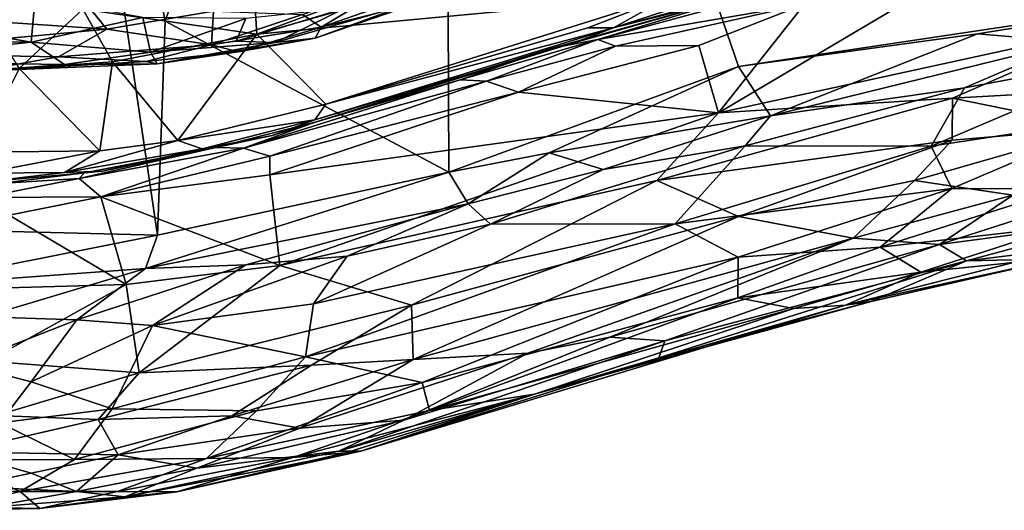
# Model space of a CAD drawing. Extents: x -2.22 to 2.22, y -3.09 to 2.64.
# Drawn here: x 0.04 to 0.97, y -3.09 to -2.62 of the extents above; entities that cross this region are included whole.
import ezdxf

# ---------------------------------------------------------------- set-up
doc = ezdxf.new("R2010")
doc.units = 0

msp = doc.modelspace()

# ---------------------------------------------------------------- linework, layer by layer
for points in [[(0.01796, -1.79496, -0.00696), (0.17073, -2.8265, -0.00306), (-0.21967, -2.81671, -0.00394)], [(0.01796, -1.79496, -0.00696), (0.17801, -2.6244, -0.00556), (0.17073, -2.8265, -0.00306)], [(0.44223, -1.86003, -0.00739), (0.17801, -2.6244, -0.00556), (0.01796, -1.79496, -0.00696)], [(0.17801, -2.6244, -0.00556), (0.44223, -1.86003, -0.00739), (0.44596, -2.76713, -0.00353)], [(0.44223, -1.86003, -0.00739), (1.22937, -2.59071, -0.0044), (0.71968, -2.66725, -0.0049)], [(0.44223, -1.86003, -0.00739), (0.71968, -2.66725, -0.0049), (0.44596, -2.76713, -0.00353)], [(-0.0828, -2.6181, 2.63415), (0.04256, -2.53226, 2.34611), (0.123, -2.63191, 2.68841)], [(0.2236, -2.61495, 2.64638), (0.123, -2.63191, 2.68841), (0.04256, -2.53226, 2.34611)], [(0.26453, -2.63668, 1.36034), (0.65622, -2.60003, 1.27173), (0.62666, -2.53385, 1.35338)], [(0.62666, -2.53385, 1.35338), (0.44846, -2.56841, 1.38178), (0.26453, -2.63668, 1.36034)], [(1.08035, -2.62818, 0.91417), (1.07234, -2.5459, 0.96656), (0.93017, -2.57516, 0.96911)], [(0.60139, -2.63091, 1.23522), (0.83588, -2.56748, 1.2327), (0.84098, -2.55275, 1.26533)], [(0.65622, -2.60003, 1.27173), (0.60139, -2.63091, 1.23522), (0.84098, -2.55275, 1.26533)], [(0.26072, -2.57246, 1.46063), (0.10022, -2.61309, 1.4493), (0.26453, -2.63668, 1.36034)], [(0.26072, -2.57246, 1.46063), (0.26453, -2.63668, 1.36034), (0.44846, -2.56841, 1.38178)], [(0.83588, -2.56748, 1.2327), (0.60139, -2.63091, 1.23522), (0.7199, -2.60067, 1.20323)], [(0.78193, -2.60838, 0.97647), (0.70069, -2.71092, 0.92443), (0.93017, -2.57516, 0.96911)], [(1.08035, -2.62818, 0.91417), (0.93017, -2.57516, 0.96911), (0.70069, -2.71092, 0.92443)], [(0.75429, -2.59069, 1.04035), (0.58669, -2.64191, 1.0097), (0.82126, -2.57815, 1.00715)], [(0.78193, -2.60838, 0.97647), (0.82126, -2.57815, 1.00715), (0.58669, -2.64191, 1.0097)], [(0.32537, -2.63029, 2.83653), (0.30786, -2.61812, 2.73721), (0.3961, -2.58779, 2.72872)], [(0.43829, -2.59091, 2.83581), (0.32537, -2.63029, 2.83653), (0.3961, -2.58779, 2.72872)], [(0.32537, -2.63029, 2.83653), (0.43829, -2.59091, 2.83581), (0.41806, -2.60688, 2.91849)], [(0.54361, -2.64997, 1.03873), (0.58669, -2.64191, 1.0097), (0.75429, -2.59069, 1.04035)], [(0.56419, -2.64508, 1.13358), (0.54361, -2.64997, 1.03873), (0.75429, -2.59069, 1.04035)], [(0.56419, -2.64508, 1.13358), (0.75429, -2.59069, 1.04035), (0.7199, -2.60067, 1.20323)], [(0.71968, -2.66725, -0.0049), (1.22937, -2.59071, -0.0044), (0.94535, -2.63632, -0.00378)], [(0.94535, -2.63632, -0.00378), (1.22937, -2.59071, -0.0044), (1.03446, -2.64393, 0.00132)], [(-0.09842, -2.61777, 3.44366), (0.05152, -2.64429, 3.31949), (0.05541, -2.60231, 3.5162)], [(0.15694, -2.62088, 3.40638), (0.05541, -2.60231, 3.5162), (0.05152, -2.64429, 3.31949)], [(0.65622, -2.60003, 1.27173), (0.26453, -2.63668, 1.36034), (0.32977, -2.70291, 1.26256)], [(0.57726, -2.63066, 1.25961), (0.65622, -2.60003, 1.27173), (0.32977, -2.70291, 1.26256)], [(0.60139, -2.63091, 1.23522), (0.56419, -2.64508, 1.13358), (0.7199, -2.60067, 1.20323)], [(0.60139, -2.63091, 1.23522), (0.65622, -2.60003, 1.27173), (0.57726, -2.63066, 1.25961)], [(0.00348, -2.61152, 1.46766), (0.04025, -2.66924, 1.37482), (0.10022, -2.61309, 1.4493)], [(0.12849, -2.66295, 1.36631), (0.10022, -2.61309, 1.4493), (0.04025, -2.66924, 1.37482)], [(0.10022, -2.61309, 1.4493), (0.12849, -2.66295, 1.36631), (0.26453, -2.63668, 1.36034)], [(0.34807, -2.61211, 3.25221), (0.24511, -2.64333, 3.1985), (0.28212, -2.64464, 3.10901)], [(0.25416, -2.62184, 3.33016), (0.24511, -2.64333, 3.1985), (0.34807, -2.61211, 3.25221)], [(0.28212, -2.64464, 3.10901), (0.31992, -2.64054, 2.97384), (0.40968, -2.60786, 3.09497)], [(0.40968, -2.60786, 3.09497), (0.34807, -2.61211, 3.25221), (0.28212, -2.64464, 3.10901)], [(0.40968, -2.60786, 3.09497), (0.31992, -2.64054, 2.97384), (0.41806, -2.60688, 2.91849)], [(0.31992, -2.64054, 2.97384), (0.32537, -2.63029, 2.83653), (0.41806, -2.60688, 2.91849)], [(0.58669, -2.64191, 1.0097), (0.60335, -2.64796, 0.98489), (0.78193, -2.60838, 0.97647)], [(0.78193, -2.60838, 0.97647), (0.60335, -2.64796, 0.98489), (0.6821, -2.64747, 0.96633)], [(0.6821, -2.64747, 0.96633), (0.70069, -2.71092, 0.92443), (0.78193, -2.60838, 0.97647)], [(0.05152, -2.64429, 3.31949), (-0.09842, -2.61777, 3.44366), (-0.12308, -2.64236, 3.30863)], [(-0.12106, -2.65469, 2.80575), (-0.0828, -2.6181, 2.63415), (0.123, -2.63191, 2.68841)], [(0.05152, -2.64429, 3.31949), (0.16428, -2.6536, 3.21067), (0.15694, -2.62088, 3.40638)], [(0.22177, -2.64673, 2.80355), (0.123, -2.63191, 2.68841), (0.2236, -2.61495, 2.64638)], [(0.25416, -2.62184, 3.33016), (0.15694, -2.62088, 3.40638), (0.16428, -2.6536, 3.21067)], [(0.25416, -2.62184, 3.33016), (0.16428, -2.6536, 3.21067), (0.24511, -2.64333, 3.1985)], [(0.22177, -2.64673, 2.80355), (0.2236, -2.61495, 2.64638), (0.30786, -2.61812, 2.73721)], [(0.32537, -2.63029, 2.83653), (0.22177, -2.64673, 2.80355), (0.30786, -2.61812, 2.73721)], [(0.17801, -2.6244, -0.00556), (0.44596, -2.76713, -0.00353), (0.17073, -2.8265, -0.00306)], [(0.24712, -2.65351, 2.9316), (0.22177, -2.64673, 2.80355), (0.32537, -2.63029, 2.83653)], [(0.31992, -2.64054, 2.97384), (0.24712, -2.65351, 2.9316), (0.32537, -2.63029, 2.83653)], [(0.60139, -2.63091, 1.23522), (0.31945, -2.71756, 1.23427), (0.56419, -2.64508, 1.13358)], [(0.32977, -2.70291, 1.26256), (0.31945, -2.71756, 1.23427), (0.60139, -2.63091, 1.23522)], [(0.57726, -2.63066, 1.25961), (0.32977, -2.70291, 1.26256), (0.60139, -2.63091, 1.23522)], [(0.70069, -2.71092, 0.92443), (0.92184, -2.69706, 0.89155), (1.08035, -2.62818, 0.91417)], [(0.92184, -2.69706, 0.89155), (1.19907, -2.68165, 0.85601), (1.08035, -2.62818, 0.91417)], [(0.07742, -2.6581, 2.82768), (-0.12106, -2.65469, 2.80575), (0.123, -2.63191, 2.68841)], [(0.22177, -2.64673, 2.80355), (0.07742, -2.6581, 2.82768), (0.123, -2.63191, 2.68841)], [(0.12849, -2.66295, 1.36631), (0.1901, -2.73712, 1.26391), (0.26453, -2.63668, 1.36034)], [(0.28212, -2.64464, 3.10901), (0.17044, -2.66473, 3.04854), (0.31992, -2.64054, 2.97384)], [(0.31992, -2.64054, 2.97384), (0.17044, -2.66473, 3.04854), (0.24712, -2.65351, 2.9316)], [(0.26453, -2.63668, 1.36034), (0.1901, -2.73712, 1.26391), (0.32977, -2.70291, 1.26256)], [(0.71968, -2.66725, -0.0049), (0.94535, -2.63632, -0.00378), (0.74992, -2.71391, 0.00441)], [(0.94535, -2.63632, -0.00378), (1.03446, -2.64393, 0.00132), (0.74992, -2.71391, 0.00441)], [(-0.11921, -2.66261, 3.15865), (0.05152, -2.64429, 3.31949), (-0.12308, -2.64236, 3.30863)], [(0.05152, -2.64429, 3.31949), (-0.11921, -2.66261, 3.15865), (0.08305, -2.66529, 3.13533)], [(0.05152, -2.64429, 3.31949), (0.08305, -2.66529, 3.13533), (0.16428, -2.6536, 3.21067)], [(0.07742, -2.6581, 2.82768), (0.22177, -2.64673, 2.80355), (0.15982, -2.6627, 2.91284)], [(0.24712, -2.65351, 2.9316), (0.15982, -2.6627, 2.91284), (0.22177, -2.64673, 2.80355)], [(0.24511, -2.64333, 3.1985), (0.16428, -2.6536, 3.21067), (0.28212, -2.64464, 3.10901)], [(0.16428, -2.6536, 3.21067), (0.17044, -2.66473, 3.04854), (0.28212, -2.64464, 3.10901)], [(0.31945, -2.71756, 1.23427), (0.27915, -2.73227, 1.16122), (0.56419, -2.64508, 1.13358)], [(0.56419, -2.64508, 1.13358), (0.27915, -2.73227, 1.16122), (0.31979, -2.71968, 1.04205)], [(0.56419, -2.64508, 1.13358), (0.31979, -2.71968, 1.04205), (0.54361, -2.64997, 1.03873)], [(0.31979, -2.71968, 1.04205), (0.45659, -2.68001, 1.00789), (0.54361, -2.64997, 1.03873)], [(0.54361, -2.64997, 1.03873), (0.45659, -2.68001, 1.00789), (0.58669, -2.64191, 1.0097)], [(0.58669, -2.64191, 1.0097), (0.45659, -2.68001, 1.00789), (0.48145, -2.68101, 0.98951)], [(0.58669, -2.64191, 1.0097), (0.48145, -2.68101, 0.98951), (0.60335, -2.64796, 0.98489)], [(0.48145, -2.68101, 0.98951), (0.51192, -2.69149, 0.97159), (0.60335, -2.64796, 0.98489)], [(0.51192, -2.69149, 0.97159), (0.70069, -2.71092, 0.92443), (0.6821, -2.64747, 0.96633)], [(0.6821, -2.64747, 0.96633), (0.60335, -2.64796, 0.98489), (0.51192, -2.69149, 0.97159)], [(0.93307, -2.68736, 0.01758), (0.74992, -2.71391, 0.00441), (1.03446, -2.64393, 0.00132)], [(1.03446, -2.64393, 0.00132), (1.10704, -2.65486, 0.01609), (0.93307, -2.68736, 0.01758)], [(0.07742, -2.6581, 2.82768), (0.00074, -2.67159, 2.98201), (-0.12106, -2.65469, 2.80575)], [(0.15982, -2.6627, 2.91284), (0.00074, -2.67159, 2.98201), (0.07742, -2.6581, 2.82768)], [(0.08305, -2.66529, 3.13533), (0.17044, -2.66473, 3.04854), (0.16428, -2.6536, 3.21067)], [(0.17044, -2.66473, 3.04854), (0.15982, -2.6627, 2.91284), (0.24712, -2.65351, 2.9316)], [(0.90172, -2.7425, 0.07857), (1.10704, -2.65486, 0.01609), (1.0775, -2.71585, 0.0902)], [(0.93307, -2.68736, 0.01758), (1.10704, -2.65486, 0.01609), (0.90172, -2.7425, 0.07857)], [(-0.11921, -2.66261, 3.15865), (0.00074, -2.67159, 2.98201), (0.08305, -2.66529, 3.13533)], [(0.17044, -2.66473, 3.04854), (0.00074, -2.67159, 2.98201), (0.15982, -2.6627, 2.91284)], [(0.17044, -2.66473, 3.04854), (0.08305, -2.66529, 3.13533), (0.00074, -2.67159, 2.98201)], [(0.12849, -2.66295, 1.36631), (0.04025, -2.66924, 1.37482), (0.11628, -2.74695, 1.26912)], [(0.1901, -2.73712, 1.26391), (0.12849, -2.66295, 1.36631), (0.11628, -2.74695, 1.26912)], [(0.44596, -2.76713, -0.00353), (0.71968, -2.66725, -0.0049), (0.54064, -2.74884, -0.00237)], [(0.71968, -2.66725, -0.0049), (0.74992, -2.71391, 0.00441), (0.54064, -2.74884, -0.00237)], [(0.11628, -2.74695, 1.26912), (0.04025, -2.66924, 1.37482), (0.00085, -2.74802, 1.28232)], [(0.45659, -2.68001, 1.00789), (0.25207, -2.74428, 1.01261), (0.48145, -2.68101, 0.98951)], [(0.31979, -2.71968, 1.04205), (0.25207, -2.74428, 1.01261), (0.45659, -2.68001, 1.00789)], [(0.48145, -2.68101, 0.98951), (0.25207, -2.74428, 1.01261), (0.27695, -2.75195, 0.98424)], [(0.48145, -2.68101, 0.98951), (0.27695, -2.75195, 0.98424), (0.51192, -2.69149, 0.97159)], [(0.72577, -2.7423, 0.02125), (0.93307, -2.68736, 0.01758), (0.90172, -2.7425, 0.07857)], [(0.74992, -2.71391, 0.00441), (0.93307, -2.68736, 0.01758), (0.72577, -2.7423, 0.02125)], [(1.19907, -2.68165, 0.85601), (0.92184, -2.69706, 0.89155), (1.05925, -2.72515, 0.83552)], [(0.27695, -2.75195, 0.98424), (0.27691, -2.76963, 0.968), (0.51192, -2.69149, 0.97159)], [(0.51192, -2.69149, 0.97159), (0.27691, -2.76963, 0.968), (0.70069, -2.71092, 0.92443)], [(0.32977, -2.70291, 1.26256), (0.1901, -2.73712, 1.26391), (0.31945, -2.71756, 1.23427)], [(0.64234, -2.77482, 0.89082), (0.92184, -2.69706, 0.89155), (0.70069, -2.71092, 0.92443)], [(0.92184, -2.69706, 0.89155), (0.64234, -2.77482, 0.89082), (0.92126, -2.7367, 0.85691)], [(0.92126, -2.7367, 0.85691), (1.05925, -2.72515, 0.83552), (0.92184, -2.69706, 0.89155)], [(0.28626, -2.85496, 0.91114), (0.70069, -2.71092, 0.92443), (0.27691, -2.76963, 0.968)], [(0.70069, -2.71092, 0.92443), (0.28626, -2.85496, 0.91114), (0.64234, -2.77482, 0.89082)], [(0.74992, -2.71391, 0.00441), (0.59191, -2.76461, 0.00672), (0.54064, -2.74884, -0.00237)], [(0.72577, -2.7423, 0.02125), (0.59191, -2.76461, 0.00672), (0.74992, -2.71391, 0.00441)], [(0.1901, -2.73712, 1.26391), (0.21305, -2.74488, 1.2291), (0.31945, -2.71756, 1.23427)], [(0.27915, -2.73227, 1.16122), (0.31945, -2.71756, 1.23427), (0.21305, -2.74488, 1.2291)], [(0.25207, -2.74428, 1.01261), (0.31979, -2.71968, 1.04205), (0.22594, -2.74378, 1.04609)], [(0.27915, -2.73227, 1.16122), (0.22594, -2.74378, 1.04609), (0.31979, -2.71968, 1.04205)], [(0.92097, -2.78247, 0.14824), (0.90172, -2.7425, 0.07857), (1.0775, -2.71585, 0.0902)], [(0.92097, -2.78247, 0.14824), (1.0775, -2.71585, 0.0902), (1.02642, -2.78261, 0.18998)], [(0.27915, -2.73227, 1.16122), (0.11883, -2.76608, 1.17716), (0.22594, -2.74378, 1.04609)], [(0.11883, -2.76608, 1.17716), (0.27915, -2.73227, 1.16122), (0.21305, -2.74488, 1.2291)], [(1.05925, -2.72515, 0.83552), (0.88579, -2.77492, 0.82103), (0.97864, -2.78861, 0.76896)], [(1.05925, -2.72515, 0.83552), (0.92126, -2.7367, 0.85691), (0.88579, -2.77492, 0.82103)], [(0.1901, -2.73712, 1.26391), (0.08291, -2.76727, 1.22716), (0.21305, -2.74488, 1.2291)], [(0.1901, -2.73712, 1.26391), (0.11628, -2.74695, 1.26912), (0.08291, -2.76727, 1.22716)], [(0.48547, -2.81601, 0.02461), (0.59191, -2.76461, 0.00672), (0.72577, -2.7423, 0.02125)], [(0.72577, -2.7423, 0.02125), (0.65968, -2.81573, 0.09007), (0.48547, -2.81601, 0.02461)], [(0.92126, -2.7367, 0.85691), (0.64234, -2.77482, 0.89082), (0.71967, -2.80876, 0.83705)], [(0.90172, -2.7425, 0.07857), (0.65968, -2.81573, 0.09007), (0.72577, -2.7423, 0.02125)], [(0.90172, -2.7425, 0.07857), (0.92097, -2.78247, 0.14824), (0.65968, -2.81573, 0.09007)], [(0.92126, -2.7367, 0.85691), (0.71967, -2.80876, 0.83705), (0.88579, -2.77492, 0.82103)], [(0.11628, -2.74695, 1.26912), (0.00085, -2.74802, 1.28232), (0.00639, -2.76782, 1.24774)], [(0.11628, -2.74695, 1.26912), (0.00639, -2.76782, 1.24774), (0.08291, -2.76727, 1.22716)], [(0.21305, -2.74488, 1.2291), (0.08291, -2.76727, 1.22716), (0.11883, -2.76608, 1.17716)], [(0.09689, -2.77306, 1.02117), (0.25207, -2.74428, 1.01261), (0.22594, -2.74378, 1.04609)], [(0.10182, -2.76756, 1.06986), (0.09689, -2.77306, 1.02117), (0.22594, -2.74378, 1.04609)], [(0.25207, -2.74428, 1.01261), (0.09689, -2.77306, 1.02117), (0.11742, -2.79039, 0.98083)], [(0.11883, -2.76608, 1.17716), (0.10182, -2.76756, 1.06986), (0.22594, -2.74378, 1.04609)], [(0.25207, -2.74428, 1.01261), (0.11742, -2.79039, 0.98083), (0.27695, -2.75195, 0.98424)], [(0.27695, -2.75195, 0.98424), (0.11742, -2.79039, 0.98083), (0.27691, -2.76963, 0.968)], [(0.44596, -2.76713, -0.00353), (0.54064, -2.74884, -0.00237), (0.46418, -2.79701, 0.00574)], [(0.54064, -2.74884, -0.00237), (0.59191, -2.76461, 0.00672), (0.46418, -2.79701, 0.00574)], [(0.00245, -2.77668, 1.192), (0.10182, -2.76756, 1.06986), (0.11883, -2.76608, 1.17716)], [(0.08291, -2.76727, 1.22716), (0.00245, -2.77668, 1.192), (0.11883, -2.76608, 1.17716)], [(0.08291, -2.76727, 1.22716), (0.00639, -2.76782, 1.24774), (0.00245, -2.77668, 1.192)], [(0.00245, -2.77668, 1.192), (0.02134, -2.7776, 1.05149), (0.10182, -2.76756, 1.06986)], [(0.10182, -2.76756, 1.06986), (0.02134, -2.7776, 1.05149), (0.09689, -2.77306, 1.02117)], [(0.11742, -2.79039, 0.98083), (0.28626, -2.85496, 0.91114), (0.27691, -2.76963, 0.968)], [(0.15943, -2.85787, -0.00017), (0.17073, -2.8265, -0.00306), (0.44596, -2.76713, -0.00353)], [(0.44596, -2.76713, -0.00353), (0.46418, -2.79701, 0.00574), (0.15943, -2.85787, -0.00017)], [(0.46418, -2.79701, 0.00574), (0.59191, -2.76461, 0.00672), (0.48547, -2.81601, 0.02461)], [(1.109, -2.77106, 0.75317), (0.97864, -2.78861, 0.76896), (0.9093, -2.83511, 0.70295)], [(1.109, -2.77106, 0.75317), (0.9093, -2.83511, 0.70295), (1.07144, -2.81396, 0.66941)], [(0.09689, -2.77306, 1.02117), (0.02134, -2.7776, 1.05149), (0.00529, -2.79105, 1.00126)], [(0.09689, -2.77306, 1.02117), (0.00529, -2.79105, 1.00126), (0.11742, -2.79039, 0.98083)], [(0.64234, -2.77482, 0.89082), (0.28626, -2.85496, 0.91114), (0.4107, -2.89263, 0.84748)], [(0.64234, -2.77482, 0.89082), (0.4107, -2.89263, 0.84748), (0.71967, -2.80876, 0.83705)], [(0.8279, -2.82914, 0.76108), (0.88579, -2.77492, 0.82103), (0.71967, -2.80876, 0.83705)], [(0.88579, -2.77492, 0.82103), (0.8279, -2.82914, 0.76108), (0.97864, -2.78861, 0.76896)], [(0.71937, -2.84729, 0.16968), (0.65968, -2.81573, 0.09007), (0.92097, -2.78247, 0.14824)], [(0.71937, -2.84729, 0.16968), (0.92097, -2.78247, 0.14824), (0.85341, -2.83776, 0.22419)], [(0.8279, -2.82914, 0.76108), (0.9093, -2.83511, 0.70295), (0.97864, -2.78861, 0.76896)], [(0.85341, -2.83776, 0.22419), (0.92097, -2.78247, 0.14824), (1.02642, -2.78261, 0.18998)], [(1.02535, -2.81841, 0.27589), (0.85341, -2.83776, 0.22419), (1.02642, -2.78261, 0.18998)], [(0.00529, -2.79105, 1.00126), (0.03077, -2.80746, 0.97637), (0.11742, -2.79039, 0.98083)], [(0.11742, -2.79039, 0.98083), (0.03077, -2.80746, 0.97637), (0.14119, -2.87302, 0.91839)], [(0.11742, -2.79039, 0.98083), (0.14119, -2.87302, 0.91839), (0.28626, -2.85496, 0.91114)], [(0.15943, -2.85787, -0.00017), (0.46418, -2.79701, 0.00574), (0.25443, -2.85449, 0.00546)], [(0.35009, -2.84636, 0.01549), (0.25443, -2.85449, 0.00546), (0.46418, -2.79701, 0.00574)], [(0.46418, -2.79701, 0.00574), (0.48547, -2.81601, 0.02461), (0.35009, -2.84636, 0.01549)], [(0.03077, -2.80746, 0.97637), (0.00616, -2.87687, 0.92584), (0.14119, -2.87302, 0.91839)], [(0.17073, -2.8265, -0.00306), (-0.07359, -2.87502, 0.00233), (-0.21967, -2.81671, -0.00394)], [(0.71937, -2.84729, 0.16968), (0.31062, -2.94129, 0.12368), (0.65968, -2.81573, 0.09007)], [(0.31062, -2.94129, 0.12368), (0.31816, -2.89121, 0.05459), (0.65968, -2.81573, 0.09007)], [(0.31816, -2.89121, 0.05459), (0.48547, -2.81601, 0.02461), (0.65968, -2.81573, 0.09007)], [(0.31816, -2.89121, 0.05459), (0.35009, -2.84636, 0.01549), (0.48547, -2.81601, 0.02461)], [(0.4107, -2.89263, 0.84748), (0.4122, -2.94376, 0.77796), (0.71967, -2.80876, 0.83705)], [(0.71967, -2.80876, 0.83705), (0.4122, -2.94376, 0.77796), (0.8279, -2.82914, 0.76108)], [(0.93504, -2.85069, 0.64044), (1.07144, -2.81396, 0.66941), (0.9093, -2.83511, 0.70295)], [(0.93504, -2.85069, 0.64044), (1.04299, -2.8375, 0.59218), (1.07144, -2.81396, 0.66941)], [(0.17073, -2.8265, -0.00306), (0.15943, -2.85787, -0.00017), (-0.07359, -2.87502, 0.00233)], [(1.02535, -2.81841, 0.27589), (0.89171, -2.86135, 0.32912), (0.85341, -2.83776, 0.22419)], [(0.89171, -2.86135, 0.32912), (1.02535, -2.81841, 0.27589), (0.9793, -2.85231, 0.39068)], [(0.4122, -2.94376, 0.77796), (0.52076, -2.93769, 0.72704), (0.8279, -2.82914, 0.76108)], [(0.8279, -2.82914, 0.76108), (0.52076, -2.93769, 0.72704), (0.59807, -2.92268, 0.70326)], [(0.8279, -2.82914, 0.76108), (0.59807, -2.92268, 0.70326), (0.9093, -2.83511, 0.70295)], [(0.9093, -2.83511, 0.70295), (0.59807, -2.92268, 0.70326), (0.64988, -2.92609, 0.64586)], [(0.93504, -2.85069, 0.64044), (0.9093, -2.83511, 0.70295), (0.64988, -2.92609, 0.64586)], [(0.85341, -2.83776, 0.22419), (0.71906, -2.88553, 0.25125), (0.71937, -2.84729, 0.16968)], [(0.89171, -2.86135, 0.32912), (0.71906, -2.88553, 0.25125), (0.85341, -2.83776, 0.22419)], [(0.93504, -2.85069, 0.64044), (1.02111, -2.84879, 0.52656), (1.04299, -2.8375, 0.59218)], [(0.09479, -2.90651, 0.021), (0.15943, -2.85787, -0.00017), (0.25443, -2.85449, 0.00546)], [(0.25443, -2.85449, 0.00546), (0.166, -2.91178, 0.03887), (0.09479, -2.90651, 0.021)], [(0.14119, -2.87302, 0.91839), (0.15345, -2.9563, 0.8384), (0.28626, -2.85496, 0.91114)], [(0.28626, -2.85496, 0.91114), (0.15345, -2.9563, 0.8384), (0.4107, -2.89263, 0.84748)], [(0.31816, -2.89121, 0.05459), (0.166, -2.91178, 0.03887), (0.35009, -2.84636, 0.01549)], [(0.25443, -2.85449, 0.00546), (0.35009, -2.84636, 0.01549), (0.166, -2.91178, 0.03887)], [(0.42068, -2.9656, 0.22706), (0.31062, -2.94129, 0.12368), (0.71937, -2.84729, 0.16968)], [(0.42068, -2.9656, 0.22706), (0.71937, -2.84729, 0.16968), (0.71906, -2.88553, 0.25125)], [(0.64988, -2.92609, 0.64586), (0.64429, -2.94234, 0.56375), (0.93504, -2.85069, 0.64044)], [(0.93504, -2.85069, 0.64044), (0.64429, -2.94234, 0.56375), (0.84488, -2.88918, 0.54426)], [(1.02111, -2.84879, 0.52656), (0.82073, -2.8926, 0.4213), (0.9793, -2.85231, 0.39068)], [(1.02111, -2.84879, 0.52656), (0.84488, -2.88918, 0.54426), (0.82073, -2.8926, 0.4213)], [(0.82073, -2.8926, 0.4213), (0.89171, -2.86135, 0.32912), (0.9793, -2.85231, 0.39068)], [(0.93504, -2.85069, 0.64044), (0.84488, -2.88918, 0.54426), (1.02111, -2.84879, 0.52656)], [(0.00686, -2.90351, 0.01417), (-0.07359, -2.87502, 0.00233), (0.15943, -2.85787, -0.00017)], [(0.09479, -2.90651, 0.021), (0.00686, -2.90351, 0.01417), (0.15943, -2.85787, -0.00017)], [(0.7718, -2.89569, 0.33856), (0.71906, -2.88553, 0.25125), (0.89171, -2.86135, 0.32912)], [(0.82073, -2.8926, 0.4213), (0.7718, -2.89569, 0.33856), (0.89171, -2.86135, 0.32912)], [(0.00616, -2.87687, 0.92584), (0.01019, -2.94534, 0.8669), (0.14119, -2.87302, 0.91839)], [(0.01019, -2.94534, 0.8669), (0.15345, -2.9563, 0.8384), (0.14119, -2.87302, 0.91839)], [(0.166, -2.91178, 0.03887), (0.31816, -2.89121, 0.05459), (0.31062, -2.94129, 0.12368)], [(0.42788, -2.99184, 0.31218), (0.42068, -2.9656, 0.22706), (0.71906, -2.88553, 0.25125)], [(0.7718, -2.89569, 0.33856), (0.42788, -2.99184, 0.31218), (0.71906, -2.88553, 0.25125)], [(0.84488, -2.88918, 0.54426), (0.64429, -2.94234, 0.56375), (0.68954, -2.93185, 0.4882)], [(0.82073, -2.8926, 0.4213), (0.84488, -2.88918, 0.54426), (0.68954, -2.93185, 0.4882)], [(0.15345, -2.9563, 0.8384), (0.31632, -2.94903, 0.80761), (0.4107, -2.89263, 0.84748)], [(0.4107, -2.89263, 0.84748), (0.31632, -2.94903, 0.80761), (0.4122, -2.94376, 0.77796)], [(0.7718, -2.89569, 0.33856), (0.52683, -2.97665, 0.39016), (0.42788, -2.99184, 0.31218)], [(0.82073, -2.8926, 0.4213), (0.52683, -2.97665, 0.39016), (0.7718, -2.89569, 0.33856)], [(0.68954, -2.93185, 0.4882), (0.52683, -2.97665, 0.39016), (0.82073, -2.8926, 0.4213)], [(-0.01228, -2.9483, 0.06205), (0.00686, -2.90351, 0.01417), (0.09479, -2.90651, 0.021)], [(0.09479, -2.90651, 0.021), (0.05166, -2.96499, 0.08906), (-0.01228, -2.9483, 0.06205)], [(0.05166, -2.96499, 0.08906), (0.09479, -2.90651, 0.021), (0.166, -2.91178, 0.03887)], [(0.12803, -2.99043, 0.14576), (0.05166, -2.96499, 0.08906), (0.166, -2.91178, 0.03887)], [(0.12803, -2.99043, 0.14576), (0.166, -2.91178, 0.03887), (0.31062, -2.94129, 0.12368)], [(0.64988, -2.92609, 0.64586), (0.34222, -3.0303, 0.58343), (0.64429, -2.94234, 0.56375)], [(0.64988, -2.92609, 0.64586), (0.40337, -3.00109, 0.6506), (0.34222, -3.0303, 0.58343)], [(0.59807, -2.92268, 0.70326), (0.52076, -2.93769, 0.72704), (0.40337, -3.00109, 0.6506)], [(0.59807, -2.92268, 0.70326), (0.40337, -3.00109, 0.6506), (0.64988, -2.92609, 0.64586)], [(0.40337, -3.00109, 0.6506), (0.52076, -2.93769, 0.72704), (0.30514, -3.00859, 0.7034)], [(0.52076, -2.93769, 0.72704), (0.4122, -2.94376, 0.77796), (0.30514, -3.00859, 0.7034)], [(0.52683, -2.97665, 0.39016), (0.68954, -2.93185, 0.4882), (0.36303, -3.03037, 0.51391)], [(0.64429, -2.94234, 0.56375), (0.36303, -3.03037, 0.51391), (0.68954, -2.93185, 0.4882)], [(0.01019, -2.94534, 0.8669), (0.01858, -2.99668, 0.80694), (0.15345, -2.9563, 0.8384)], [(0.26428, -2.99237, 0.19877), (0.12803, -2.99043, 0.14576), (0.31062, -2.94129, 0.12368)], [(0.4122, -2.94376, 0.77796), (0.31632, -2.94903, 0.80761), (0.24099, -2.99707, 0.75774)], [(0.4122, -2.94376, 0.77796), (0.24099, -2.99707, 0.75774), (0.30514, -3.00859, 0.7034)], [(0.31062, -2.94129, 0.12368), (0.42068, -2.9656, 0.22706), (0.26428, -2.99237, 0.19877)], [(0.34222, -3.0303, 0.58343), (0.36303, -3.03037, 0.51391), (0.64429, -2.94234, 0.56375)], [(0.02162, -3.00368, 0.14712), (-0.01228, -2.9483, 0.06205), (0.05166, -2.96499, 0.08906)], [(0.15345, -2.9563, 0.8384), (0.01858, -2.99668, 0.80694), (0.1149, -3.00046, 0.78749)], [(0.31632, -2.94903, 0.80761), (0.1149, -3.00046, 0.78749), (0.24099, -2.99707, 0.75774)], [(0.31632, -2.94903, 0.80761), (0.15345, -2.9563, 0.8384), (0.1149, -3.00046, 0.78749)], [(0.05166, -2.96499, 0.08906), (0.12803, -2.99043, 0.14576), (0.02162, -3.00368, 0.14712)], [(0.21717, -3.03731, 0.28978), (0.42068, -2.9656, 0.22706), (0.42788, -2.99184, 0.31218)], [(0.21717, -3.03731, 0.28978), (0.26428, -2.99237, 0.19877), (0.42068, -2.9656, 0.22706)], [(0.34839, -3.03178, 0.43542), (0.29873, -3.03642, 0.36775), (0.52683, -2.97665, 0.39016)], [(0.52683, -2.97665, 0.39016), (0.29873, -3.03642, 0.36775), (0.42788, -2.99184, 0.31218)], [(0.36303, -3.03037, 0.51391), (0.34839, -3.03178, 0.43542), (0.52683, -2.97665, 0.39016)], [(0.09253, -3.03818, 0.23409), (0.02162, -3.00368, 0.14712), (0.12803, -2.99043, 0.14576)], [(0.09253, -3.03818, 0.23409), (0.12803, -2.99043, 0.14576), (0.26428, -2.99237, 0.19877)], [(0.21717, -3.03731, 0.28978), (0.09253, -3.03818, 0.23409), (0.26428, -2.99237, 0.19877)], [(0.29873, -3.03642, 0.36775), (0.21717, -3.03731, 0.28978), (0.42788, -2.99184, 0.31218)], [(-0.0249, -3.03868, 0.21807), (0.02162, -3.00368, 0.14712), (0.09253, -3.03818, 0.23409)], [(0.1149, -3.00046, 0.78749), (0.01858, -2.99668, 0.80694), (-0.01822, -3.03094, 0.75216)], [(0.1149, -3.00046, 0.78749), (-0.01822, -3.03094, 0.75216), (0.13368, -3.03381, 0.72134)], [(0.1149, -3.00046, 0.78749), (0.13368, -3.03381, 0.72134), (0.24099, -2.99707, 0.75774)], [(0.24099, -2.99707, 0.75774), (0.13368, -3.03381, 0.72134), (0.30514, -3.00859, 0.7034)], [(0.20795, -3.0462, 0.64914), (0.34222, -3.0303, 0.58343), (0.40337, -3.00109, 0.6506)], [(0.30514, -3.00859, 0.7034), (0.20795, -3.0462, 0.64914), (0.40337, -3.00109, 0.6506)], [(0.30514, -3.00859, 0.7034), (0.13368, -3.03381, 0.72134), (0.20795, -3.0462, 0.64914)], [(-0.01822, -3.03094, 0.75216), (-0.00849, -3.06361, 0.66713), (0.05169, -3.05105, 0.69912)], [(-0.01822, -3.03094, 0.75216), (0.05169, -3.05105, 0.69912), (0.13368, -3.03381, 0.72134)], [(0.34222, -3.0303, 0.58343), (0.13994, -3.07348, 0.56188), (0.36303, -3.03037, 0.51391)], [(0.34222, -3.0303, 0.58343), (0.20795, -3.0462, 0.64914), (0.13994, -3.07348, 0.56188)], [(0.13994, -3.07348, 0.56188), (0.18899, -3.06856, 0.47042), (0.36303, -3.03037, 0.51391)], [(0.18899, -3.06856, 0.47042), (0.34839, -3.03178, 0.43542), (0.36303, -3.03037, 0.51391)], [(-0.03125, -3.0672, 0.30669), (-0.0249, -3.03868, 0.21807), (0.04115, -3.06848, 0.31347)], [(0.04115, -3.06848, 0.31347), (-0.0249, -3.03868, 0.21807), (0.09253, -3.03818, 0.23409)], [(0.04115, -3.06848, 0.31347), (0.21717, -3.03731, 0.28978), (0.13308, -3.06837, 0.37045)], [(0.21717, -3.03731, 0.28978), (0.04115, -3.06848, 0.31347), (0.09253, -3.03818, 0.23409)], [(0.13368, -3.03381, 0.72134), (0.05169, -3.05105, 0.69912), (0.09451, -3.0684, 0.62686)], [(0.20795, -3.0462, 0.64914), (0.13368, -3.03381, 0.72134), (0.09451, -3.0684, 0.62686)], [(0.13308, -3.06837, 0.37045), (0.21717, -3.03731, 0.28978), (0.29873, -3.03642, 0.36775)], [(0.18899, -3.06856, 0.47042), (0.13308, -3.06837, 0.37045), (0.29873, -3.03642, 0.36775)], [(0.18899, -3.06856, 0.47042), (0.29873, -3.03642, 0.36775), (0.34839, -3.03178, 0.43542)], [(0.20795, -3.0462, 0.64914), (0.09451, -3.0684, 0.62686), (0.13994, -3.07348, 0.56188)], [(-0.00849, -3.06361, 0.66713), (0.09451, -3.0684, 0.62686), (0.05169, -3.05105, 0.69912)], [(-0.03125, -3.0672, 0.30669), (0.04115, -3.06848, 0.31347), (-0.02169, -3.08317, 0.39705)], [(-0.02169, -3.08317, 0.39705), (0.04115, -3.06848, 0.31347), (0.05969, -3.08449, 0.44289)], [(0.09451, -3.0684, 0.62686), (-0.00849, -3.06361, 0.66713), (0.00852, -3.08342, 0.56671)], [(0.00852, -3.08342, 0.56671), (0.13994, -3.07348, 0.56188), (0.09451, -3.0684, 0.62686)], [(0.05969, -3.08449, 0.44289), (0.04115, -3.06848, 0.31347), (0.13308, -3.06837, 0.37045)], [(0.05969, -3.08449, 0.44289), (0.13308, -3.06837, 0.37045), (0.18899, -3.06856, 0.47042)], [(0.13994, -3.07348, 0.56188), (0.05969, -3.08449, 0.44289), (0.18899, -3.06856, 0.47042)], [(0.00852, -3.08342, 0.56671), (0.05969, -3.08449, 0.44289), (0.13994, -3.07348, 0.56188)], [(-0.037, -3.08609, 0.51475), (-0.02169, -3.08317, 0.39705), (0.05969, -3.08449, 0.44289)], [(0.00852, -3.08342, 0.56671), (-0.037, -3.08609, 0.51475), (0.05969, -3.08449, 0.44289)]]:
    msp.add_3dface(points)

doc.saveas('drawing.dxf')
